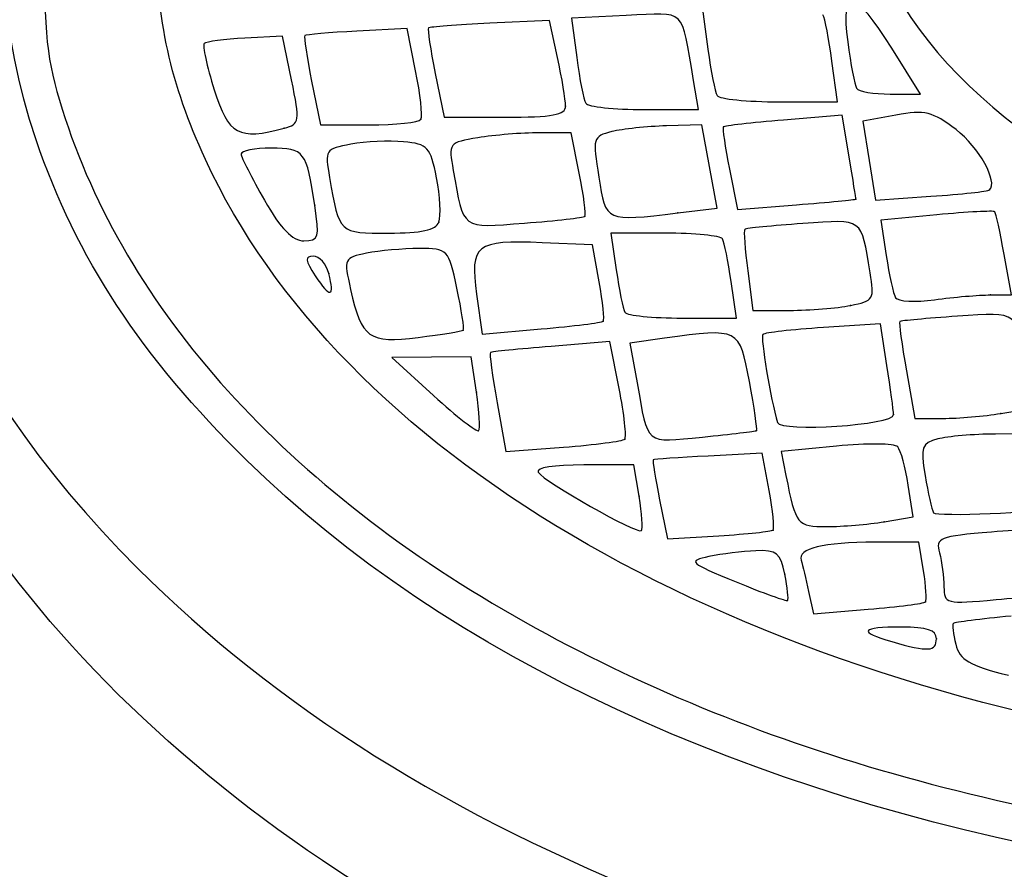
# Model space of a CAD drawing. Units: millimetres. Extents: x 0 to 291, y 0 to 204.
# Drawn here: x 228 to 232, y 192 to 196 of the extents above; entities that cross this region are included whole.
import ezdxf

# ---------------------------------------------------------------- set-up
doc = ezdxf.new("R2010")
doc.units = ezdxf.units.MM

# ---------------------------------------------------------------- blocks, each defined once
blk = doc.blocks.new('SE151')
at = {"color": 7, "linetype": 'Continuous'}
blk.add_point((232.0789, 192.9143), dxfattribs=at)
blk = doc.blocks.new('SE150')
blk.add_blockref('SE151', (0, 0))
blk = doc.blocks.new('SE165')
at = {"color": 7, "linetype": 'Continuous'}
for p, q in [((232.005, 193.3227), (231.8214, 193.3222)), ((232.0246, 193.2019), (232.005, 193.3227))]:
    blk.add_line(p, q, dxfattribs=at)
blk = doc.blocks.new('SE164')
blk.add_blockref('SE165', (0, 0))
blk = doc.blocks.new('SE167')
at = {"color": 7, "linetype": 'Continuous'}
for p, q in [((231.5389, 193.1139), (231.5597, 193.0195)), ((231.5597, 193.0195), (231.7905, 193.0388))]:
    blk.add_line(p, q, dxfattribs=at)
blk = doc.blocks.new('SE166')
blk.add_blockref('SE167', (0, 0))
blk = doc.blocks.new('SE169')
at = {"color": 7, "linetype": 'Continuous'}
blk.add_point((232.0328, 193.0696), dxfattribs=at)
blk = doc.blocks.new('SE168')
blk.add_blockref('SE169', (0, 0))
blk = doc.blocks.new('SE175')
at = {"color": 7, "linetype": 'Continuous'}
blk.add_point((231.438, 193.1868), dxfattribs=at)
blk = doc.blocks.new('SE174')
blk.add_blockref('SE175', (0, 0))
blk = doc.blocks.new('SE207')
at = {"color": 7, "linetype": 'Continuous'}
for p, q in [((231.3428, 193.6984), (231.1146, 193.6868)), ((231.3717, 193.5416), (231.3428, 193.6984))]:
    blk.add_line(p, q, dxfattribs=at)
blk = doc.blocks.new('SE206')
blk.add_blockref('SE207', (0, 0))
blk = doc.blocks.new('SE209')
at = {"color": 7, "linetype": 'Continuous'}
for p, q in [((230.9087, 193.501), (230.9414, 193.3363)), ((230.9414, 193.3363), (231.1589, 193.3496))]:
    blk.add_line(p, q, dxfattribs=at)
blk = doc.blocks.new('SE208')
blk.add_blockref('SE209', (0, 0))
blk = doc.blocks.new('SE211')
at = {"color": 7, "linetype": 'Continuous'}
blk.add_point((231.3885, 193.3739), dxfattribs=at)
blk = doc.blocks.new('SE210')
blk.add_blockref('SE211', (0, 0))
blk = doc.blocks.new('SE215')
at = {"color": 7, "linetype": 'Continuous'}
for p, q in [((230.799, 193.6494), (230.5876, 193.6494)), ((230.8214, 193.5165), (230.799, 193.6494))]:
    blk.add_line(p, q, dxfattribs=at)
blk = doc.blocks.new('SE214')
blk.add_blockref('SE215', (0, 0))
blk = doc.blocks.new('SE217')
at = {"color": 7, "linetype": 'Continuous'}
blk.add_point((230.8214, 193.5165), dxfattribs=at)
blk = doc.blocks.new('SE216')
blk.add_blockref('SE217', (0, 0))
blk = doc.blocks.new('SE225')
at = {"color": 7, "linetype": 'Continuous'}
for p, q in [((231.9803, 193.4292), (231.9601, 193.5638)), ((231.8581, 193.409), (231.9803, 193.4292))]:
    blk.add_line(p, q, dxfattribs=at)
blk = doc.blocks.new('SE224')
blk.add_blockref('SE225', (0, 0))
blk = doc.blocks.new('SE227')
at = {"color": 7, "linetype": 'Continuous'}
for p, q in [((231.6567, 193.7291), (231.4222, 193.706)), ((231.4222, 193.706), (231.4426, 193.6042))]:
    blk.add_line(p, q, dxfattribs=at)
blk = doc.blocks.new('SE226')
blk.add_blockref('SE227', (0, 0))
blk = doc.blocks.new('SE229')
at = {"color": 7, "linetype": 'Continuous'}
blk.add_point((231.8581, 193.409), dxfattribs=at)
blk = doc.blocks.new('SE228')
blk.add_blockref('SE229', (0, 0))
blk = doc.blocks.new('SE231')
at = {"color": 7, "linetype": 'Continuous'}
for p, q in [((232.4983, 193.7801), (232.3295, 193.7796)), ((232.5313, 193.6253), (232.4983, 193.7801))]:
    blk.add_line(p, q, dxfattribs=at)
blk = doc.blocks.new('SE230')
blk.add_blockref('SE231', (0, 0))
blk = doc.blocks.new('SE269')
at = {"color": 7, "linetype": 'Continuous'}
for p, q in [((230.6985, 194.1706), (230.4494, 194.1505)), ((230.7376, 193.9722), (230.6985, 194.1706))]:
    blk.add_line(p, q, dxfattribs=at)
blk = doc.blocks.new('SE268')
blk.add_blockref('SE269', (0, 0))
blk = doc.blocks.new('SE271')
at = {"color": 7, "linetype": 'Continuous'}
for p, q in [((230.2215, 193.9124), (230.2578, 193.706)), ((230.2578, 193.706), (230.5018, 193.7244))]:
    blk.add_line(p, q, dxfattribs=at)
blk = doc.blocks.new('SE270')
blk.add_blockref('SE271', (0, 0))
blk = doc.blocks.new('SE273')
at = {"color": 7, "linetype": 'Continuous'}
blk.add_point((230.7612, 193.7583), dxfattribs=at)
blk = doc.blocks.new('SE272')
blk.add_blockref('SE273', (0, 0))
blk = doc.blocks.new('SE283')
at = {"color": 7, "linetype": 'Continuous'}
for p, q in [((230.9291, 194.1848), (230.7829, 194.1648)), ((230.7829, 194.1648), (230.8131, 193.9969))]:
    blk.add_line(p, q, dxfattribs=at)
blk = doc.blocks.new('SE282')
blk.add_blockref('SE283', (0, 0))
blk = doc.blocks.new('SE285')
at = {"color": 7, "linetype": 'Continuous'}
blk.add_point((231.3185, 193.7946), dxfattribs=at)
blk = doc.blocks.new('SE284')
blk.add_blockref('SE285', (0, 0))
blk = doc.blocks.new('SE289')
at = {"color": 7, "linetype": 'Continuous'}
for p, q in [((229.9434, 194.1053), (229.7756, 194.1038)), ((229.7756, 194.1038), (229.9529, 193.9423)), ((230.1112, 194.1068), (229.9434, 194.1053)), ((230.1337, 193.9568), (230.1112, 194.1068))]:
    blk.add_line(p, q, dxfattribs=at)
blk = doc.blocks.new('SE288')
blk.add_blockref('SE289', (0, 0))
blk = doc.blocks.new('SE291')
at = {"color": 7, "linetype": 'Continuous'}
blk.add_point((230.1337, 193.9568), dxfattribs=at)
blk = doc.blocks.new('SE290')
blk.add_blockref('SE291', (0, 0))
blk = doc.blocks.new('SE293')
at = {"color": 7, "linetype": 'Continuous'}
for p, q in [((231.843, 194.2456), (231.601, 194.2301)), ((231.8699, 194.07), (231.843, 194.2456))]:
    blk.add_line(p, q, dxfattribs=at)
blk = doc.blocks.new('SE292')
blk.add_blockref('SE293', (0, 0))
blk = doc.blocks.new('SE295')
at = {"color": 7, "linetype": 'Continuous'}
blk.add_point((231.8981, 193.8618), dxfattribs=at)
blk = doc.blocks.new('SE294')
blk.add_blockref('SE295', (0, 0))
blk = doc.blocks.new('SE301')
at = {"color": 7, "linetype": 'Continuous'}
for p, q in [((232.4769, 193.8876), (232.4558, 194.0381)), ((232.3514, 193.8669), (232.4769, 193.8876))]:
    blk.add_line(p, q, dxfattribs=at)
blk = doc.blocks.new('SE300')
blk.add_blockref('SE301', (0, 0))
blk = doc.blocks.new('SE303')
at = {"color": 7, "linetype": 'Continuous'}
for p, q in [((231.9523, 194.0475), (231.9879, 193.8454)), ((231.9879, 193.8454), (232.1069, 193.8458))]:
    blk.add_line(p, q, dxfattribs=at)
blk = doc.blocks.new('SE302')
blk.add_blockref('SE303', (0, 0))
blk = doc.blocks.new('SE305')
at = {"color": 7, "linetype": 'Continuous'}
blk.add_point((232.3514, 193.8669), dxfattribs=at)
blk = doc.blocks.new('SE304')
blk.add_blockref('SE305', (0, 0))
blk = doc.blocks.new('SE339')
at = {"color": 7, "linetype": 'Continuous'}
blk.add_point((230.0785, 194.2195), dxfattribs=at)
blk = doc.blocks.new('SE338')
blk.add_blockref('SE339', (0, 0))
blk = doc.blocks.new('SE345')
at = {"color": 7, "linetype": 'Continuous'}
for p, q in [((230.6246, 194.5805), (230.4125, 194.589)), ((230.6532, 194.4237), (230.6246, 194.5805))]:
    blk.add_line(p, q, dxfattribs=at)
blk = doc.blocks.new('SE344')
blk.add_blockref('SE345', (0, 0))
blk = doc.blocks.new('SE347')
at = {"color": 7, "linetype": 'Continuous'}
for p, q in [((230.1346, 194.3711), (230.1577, 194.2027)), ((230.1577, 194.2027), (230.4077, 194.2245))]:
    blk.add_line(p, q, dxfattribs=at)
blk = doc.blocks.new('SE346')
blk.add_blockref('SE347', (0, 0))
blk = doc.blocks.new('SE349')
at = {"color": 7, "linetype": 'Continuous'}
blk.add_point((230.6697, 194.2566), dxfattribs=at)
blk = doc.blocks.new('SE348')
blk.add_blockref('SE349', (0, 0))
blk = doc.blocks.new('SE357')
at = {"color": 7, "linetype": 'Continuous'}
for p, q in [((230.9315, 194.6295), (230.7027, 194.6295)), ((230.7027, 194.6295), (230.7252, 194.4744))]:
    blk.add_line(p, q, dxfattribs=at)
blk = doc.blocks.new('SE356')
blk.add_blockref('SE357', (0, 0))
blk = doc.blocks.new('SE359')
at = {"color": 7, "linetype": 'Continuous'}
for p, q in [((231.2335, 194.2702), (231.211, 194.4253)), ((231.0047, 194.2702), (231.2335, 194.2702))]:
    blk.add_line(p, q, dxfattribs=at)
blk = doc.blocks.new('SE358')
blk.add_blockref('SE359', (0, 0))
blk = doc.blocks.new('SE361')
at = {"color": 7, "linetype": 'Continuous'}
for p, q in [((231.281, 194.47), (231.3032, 194.3028)), ((231.3032, 194.3028), (231.4583, 194.3028))]:
    blk.add_line(p, q, dxfattribs=at)
blk = doc.blocks.new('SE360')
blk.add_blockref('SE361', (0, 0))
blk = doc.blocks.new('SE363')
at = {"color": 7, "linetype": 'Continuous'}
blk.add_point((231.7161, 194.3234), dxfattribs=at)
blk = doc.blocks.new('SE362')
blk.add_blockref('SE363', (0, 0))
blk = doc.blocks.new('SE365')
at = {"color": 7, "linetype": 'Continuous'}
for p, q in [((232.3967, 194.3682), (232.3656, 194.5397)), ((232.3077, 194.3682), (232.3967, 194.3682))]:
    blk.add_line(p, q, dxfattribs=at)
blk = doc.blocks.new('SE364')
blk.add_blockref('SE365', (0, 0))
blk = doc.blocks.new('SE367')
at = {"color": 7, "linetype": 'Continuous'}
for p, q in [((232.0807, 194.7069), (231.8443, 194.6849)), ((231.8443, 194.6849), (231.8668, 194.5347))]:
    blk.add_line(p, q, dxfattribs=at)
blk = doc.blocks.new('SE366')
blk.add_blockref('SE367', (0, 0))
blk = doc.blocks.new('SE369')
at = {"color": 7, "linetype": 'Continuous'}
blk.add_point((232.3077, 194.3682), dxfattribs=at)
blk = doc.blocks.new('SE368')
blk.add_blockref('SE369', (0, 0))
blk = doc.blocks.new('SE371')
at = {"color": 7, "linetype": 'Continuous'}
blk.add_point((229.5091, 194.4594), dxfattribs=at)
blk = doc.blocks.new('SE370')
blk.add_blockref('SE371', (0, 0))
blk = doc.blocks.new('SE447')
at = {"color": 7, "linetype": 'Continuous'}
blk.add_point((229.45, 194.7481), dxfattribs=at)
blk = doc.blocks.new('SE446')
blk.add_blockref('SE447', (0, 0))
blk = doc.blocks.new('SE449')
at = {"color": 7, "linetype": 'Continuous'}
blk.add_point((229.9751, 194.6758), dxfattribs=at)
blk = doc.blocks.new('SE448')
blk.add_blockref('SE449', (0, 0))
blk = doc.blocks.new('SE451')
at = {"color": 7, "linetype": 'Continuous'}
for p, q in [((230.5347, 195.0543), (230.4002, 195.0539)), ((230.5687, 194.8827), (230.5347, 195.0543))]:
    blk.add_line(p, q, dxfattribs=at)
blk = doc.blocks.new('SE450')
blk.add_blockref('SE451', (0, 0))
blk = doc.blocks.new('SE453')
at = {"color": 7, "linetype": 'Continuous'}
blk.add_point((230.5926, 194.7008), dxfattribs=at)
blk = doc.blocks.new('SE452')
blk.add_blockref('SE453', (0, 0))
blk = doc.blocks.new('SE459')
at = {"color": 7, "linetype": 'Continuous'}
for p, q in [((231.0878, 195.0869), (230.9381, 195.0831)), ((231.1197, 194.9111), (231.0878, 195.0869)), ((231.1516, 194.7352), (231.1197, 194.9111)), ((230.9863, 194.7153), (231.1516, 194.7352))]:
    blk.add_line(p, q, dxfattribs=at)
blk = doc.blocks.new('SE458')
blk.add_blockref('SE459', (0, 0))
blk = doc.blocks.new('SE461')
at = {"color": 7, "linetype": 'Continuous'}
blk.add_point((230.9863, 194.7153), dxfattribs=at)
blk = doc.blocks.new('SE460')
blk.add_blockref('SE461', (0, 0))
blk = doc.blocks.new('SE463')
at = {"color": 7, "linetype": 'Continuous'}
for p, q in [((231.6804, 195.1287), (231.4331, 195.1077)), ((231.7102, 194.9526), (231.6804, 195.1287))]:
    blk.add_line(p, q, dxfattribs=at)
blk = doc.blocks.new('SE462')
blk.add_blockref('SE463', (0, 0))
blk = doc.blocks.new('SE465')
at = {"color": 7, "linetype": 'Continuous'}
for p, q in [((231.2039, 194.8998), (231.2378, 194.7291)), ((231.2378, 194.7291), (231.4868, 194.7492))]:
    blk.add_line(p, q, dxfattribs=at)
blk = doc.blocks.new('SE464')
blk.add_blockref('SE465', (0, 0))
blk = doc.blocks.new('SE467')
at = {"color": 7, "linetype": 'Continuous'}
blk.add_point((231.7379, 194.773), dxfattribs=at)
blk = doc.blocks.new('SE466')
blk.add_blockref('SE467', (0, 0))
blk = doc.blocks.new('SE475')
at = {"color": 7, "linetype": 'Continuous'}
for p, q in [((231.9077, 195.1287), (231.7673, 195.1033)), ((231.7673, 195.1033), (231.7942, 194.9362)), ((231.7942, 194.9362), (231.8211, 194.7692)), ((231.8211, 194.7692), (232.0562, 194.7853))]:
    blk.add_line(p, q, dxfattribs=at)
blk = doc.blocks.new('SE474')
blk.add_blockref('SE475', (0, 0))
blk = doc.blocks.new('SE477')
at = {"color": 7, "linetype": 'Continuous'}
blk.add_point((232.3034, 194.8119), dxfattribs=at)
blk = doc.blocks.new('SE476')
blk.add_blockref('SE477', (0, 0))
blk = doc.blocks.new('SE483')
at = {"color": 7, "linetype": 'Continuous'}
for p, q in [((229.314, 195.4627), (229.1551, 195.4542)), ((229.3519, 195.2773), (229.314, 195.4627))]:
    blk.add_line(p, q, dxfattribs=at)
blk = doc.blocks.new('SE482')
blk.add_blockref('SE483', (0, 0))
blk = doc.blocks.new('SE485')
at = {"color": 7, "linetype": 'Continuous'}
blk.add_point((229.3213, 195.0735), dxfattribs=at)
blk = doc.blocks.new('SE484')
blk.add_blockref('SE485', (0, 0))
blk = doc.blocks.new('SE487')
at = {"color": 7, "linetype": 'Continuous'}
for p, q in [((229.8409, 195.4953), (229.6286, 195.4839)), ((229.8768, 195.3156), (229.8409, 195.4953))]:
    blk.add_line(p, q, dxfattribs=at)
blk = doc.blocks.new('SE486')
blk.add_blockref('SE487', (0, 0))
blk = doc.blocks.new('SE489')
at = {"color": 7, "linetype": 'Continuous'}
for p, q in [((229.4371, 195.2721), (229.4742, 195.0869)), ((229.4742, 195.0869), (229.6802, 195.0869))]:
    blk.add_line(p, q, dxfattribs=at)
blk = doc.blocks.new('SE488')
blk.add_blockref('SE489', (0, 0))
blk = doc.blocks.new('SE491')
at = {"color": 7, "linetype": 'Continuous'}
blk.add_point((229.8993, 195.1114), dxfattribs=at)
blk = doc.blocks.new('SE490')
blk.add_blockref('SE491', (0, 0))
blk = doc.blocks.new('SE495')
at = {"color": 7, "linetype": 'Continuous'}
for p, q in [((230.4432, 195.5292), (230.1911, 195.5168)), ((230.4769, 195.3718), (230.4432, 195.5292))]:
    blk.add_line(p, q, dxfattribs=at)
blk = doc.blocks.new('SE494')
blk.add_blockref('SE495', (0, 0))
blk = doc.blocks.new('SE497')
at = {"color": 7, "linetype": 'Continuous'}
for p, q in [((229.9598, 195.3047), (229.997, 195.1196)), ((229.997, 195.1196), (230.2538, 195.1196))]:
    blk.add_line(p, q, dxfattribs=at)
blk = doc.blocks.new('SE496')
blk.add_blockref('SE497', (0, 0))
blk = doc.blocks.new('SE499')
at = {"color": 7, "linetype": 'Continuous'}
blk.add_point((230.5107, 195.167), dxfattribs=at)
blk = doc.blocks.new('SE498')
blk.add_blockref('SE499', (0, 0))
blk = doc.blocks.new('SE503')
at = {"color": 7, "linetype": 'Continuous'}
for p, q in [((230.7675, 195.5497), (230.5357, 195.5387)), ((230.5357, 195.5387), (230.5578, 195.3719))]:
    blk.add_line(p, q, dxfattribs=at)
blk = doc.blocks.new('SE502')
blk.add_blockref('SE503', (0, 0))
blk = doc.blocks.new('SE505')
at = {"color": 7, "linetype": 'Continuous'}
for p, q in [((231.0734, 195.1523), (231.0523, 195.2748)), ((230.843, 195.1523), (231.0734, 195.1523))]:
    blk.add_line(p, q, dxfattribs=at)
blk = doc.blocks.new('SE504')
blk.add_blockref('SE505', (0, 0))
blk = doc.blocks.new('SE509')
at = {"color": 7, "linetype": 'Continuous'}
for p, q in [((231.3377, 195.577), (231.0903, 195.577)), ((231.0903, 195.577), (231.1129, 195.4074))]:
    blk.add_line(p, q, dxfattribs=at)
blk = doc.blocks.new('SE508')
blk.add_blockref('SE509', (0, 0))
blk = doc.blocks.new('SE511')
at = {"color": 7, "linetype": 'Continuous'}
for p, q in [((231.6603, 195.1849), (231.6372, 195.3565)), ((231.4141, 195.1849), (231.6603, 195.1849))]:
    blk.add_line(p, q, dxfattribs=at)
blk = doc.blocks.new('SE510')
blk.add_blockref('SE511', (0, 0))
blk = doc.blocks.new('SE513')
at = {"color": 7, "linetype": 'Continuous'}
for p, q in [((232.0115, 195.2176), (231.89, 195.4122)), ((231.8838, 195.2176), (232.0115, 195.2176))]:
    blk.add_line(p, q, dxfattribs=at)
blk = doc.blocks.new('SE512')
blk.add_blockref('SE513', (0, 0))

msp = doc.modelspace()

# ---------------------------------------------------------------- linework, layer by layer
at = {"color": 7, "linetype": 'Continuous'}
for points in [[(228.272, 195.0236), (227.6489, 196.8557), (229.1552, 198.73), (231.8802, 199.5133)], [(229.1888, 198.5029), (227.2405, 196.9806), (227.0451, 194.8626), (228.7006, 193.2123)], [(228.3062, 195.871), (228.3055, 195.464), (228.3161, 195.363), (228.3819, 195.1537)], [(228.9877, 194.9414), (228.8399, 195.2612), (228.7802, 195.5337), (228.7796, 195.8903)], [(231.89, 195.4122), (231.7332, 195.6633), (231.6723, 195.6718), (231.7039, 195.4381)], [(231.8813, 195.6961), (232.1594, 195.1395), (232.9015, 194.6691), (233.741, 194.5171)], [(231.0523, 195.2748), (230.9982, 195.5891), (231.0263, 195.5619), (230.7675, 195.5497)], [(231.6372, 195.3565), (231.6244, 195.4508), (231.6075, 195.539), (231.5995, 195.5525)], [(229.9308, 195.4972), (229.9263, 195.4932), (229.9393, 195.4066), (229.9598, 195.3047)], [(230.1911, 195.5168), (230.0524, 195.5101), (229.9353, 195.5012), (229.9308, 195.4972)], [(229.1551, 195.4542), (229.0677, 195.4495), (228.9899, 195.4393), (228.9821, 195.4315)], [(229.408, 195.4649), (229.4035, 195.4607), (229.4166, 195.3739), (229.4371, 195.2721)], [(229.6286, 195.4839), (229.5118, 195.4777), (229.4125, 195.4691), (229.408, 195.4649)], [(228.9821, 195.4315), (228.9743, 195.4237), (228.9936, 195.3356), (229.025, 195.2358)], [(231.7039, 195.4381), (231.7166, 195.3438), (231.7335, 195.2556), (231.7415, 195.2421)], [(230.5107, 195.167), (230.5107, 195.1931), (230.4955, 195.2852), (230.4769, 195.3718)], [(230.5578, 195.3719), (230.57, 195.2801), (230.5873, 195.1932), (230.5963, 195.1787)], [(231.1129, 195.4074), (231.1252, 195.3141), (231.1427, 195.2258), (231.1517, 195.2113)], [(229.8993, 195.1114), (229.9066, 195.1249), (229.8965, 195.2168), (229.8768, 195.3156)], [(229.3213, 195.0735), (229.3865, 195.091), (229.388, 195.1008), (229.3519, 195.2773)], [(229.025, 195.2358), (229.0851, 195.0447), (229.1275, 195.0215), (229.3213, 195.0735)], [(231.1517, 195.2113), (231.1606, 195.1968), (231.2787, 195.1849), (231.4141, 195.1849)], [(231.7415, 195.2421), (231.7495, 195.2286), (231.8135, 195.2176), (231.8838, 195.2176)], [(230.2538, 195.1196), (230.4565, 195.1196), (230.5107, 195.1296), (230.5107, 195.167)], [(230.5963, 195.1787), (230.6052, 195.1641), (230.7162, 195.1523), (230.843, 195.1523)], [(228.3819, 195.1537), (228.6483, 194.3054), (229.3311, 193.549), (230.3406, 192.9839)], [(232.162, 195.0673), (232.0621, 195.1435), (232.031, 195.151), (231.9077, 195.1287)], [(229.6802, 195.0869), (229.7934, 195.0869), (229.892, 195.098), (229.8993, 195.1114)], [(230.9381, 195.0831), (230.8558, 195.0809), (230.7513, 195.0699), (230.706, 195.0586)], [(231.4331, 195.1077), (231.2971, 195.0962), (231.1822, 195.0832), (231.1779, 195.0787)], [(230.4002, 195.0539), (230.3262, 195.0537), (230.2093, 195.0442), (230.1404, 195.0329)], [(230.706, 195.0586), (230.6263, 195.0386), (230.6245, 195.0324), (230.6513, 194.8664)], [(231.1779, 195.0787), (231.1736, 195.0743), (231.1853, 194.9938), (231.2039, 194.8998)], [(232.3034, 194.8119), (232.3414, 194.8453), (232.2598, 194.9927), (232.162, 195.0673)], [(229.1616, 193.6692), (228.7166, 194.1065), (228.4415, 194.5254), (228.272, 195.0236)], [(229.603, 195.0057), (229.4947, 194.9854), (229.492, 194.9811), (229.5127, 194.8643)], [(229.8259, 195.0159), (229.7647, 195.0218), (229.6644, 195.0172), (229.603, 195.0057)], [(229.9651, 194.8637), (229.9394, 194.9943), (229.9287, 195.0061), (229.8259, 195.0159)], [(230.1404, 195.0329), (230.017, 195.0125), (230.0154, 195.0104), (230.0359, 194.8944)], [(229.2657, 194.9889), (229.1957, 194.9889), (229.1386, 194.9779), (229.1388, 194.9644)], [(229.1388, 194.9644), (229.139, 194.9509), (229.1834, 194.8627), (229.2375, 194.7684)], [(229.45, 194.7481), (229.4157, 194.9763), (229.406, 194.9889), (229.2657, 194.9889)], [(233.2061, 192.4522), (231.1417, 192.7697), (229.5597, 193.7032), (228.9877, 194.9414)], [(231.7379, 194.773), (231.739, 194.7749), (231.7266, 194.8558), (231.7102, 194.9526)], [(230.0359, 194.8944), (230.0807, 194.6414), (230.0672, 194.6514), (230.3378, 194.6718)], [(230.5926, 194.7008), (230.5982, 194.7065), (230.5875, 194.7884), (230.5687, 194.8827)], [(229.5127, 194.8643), (229.555, 194.6256), (229.5508, 194.6295), (229.7625, 194.6295)], [(229.9751, 194.6758), (229.9849, 194.7013), (229.9804, 194.7858), (229.9651, 194.8637)], [(230.6513, 194.8664), (230.6821, 194.6757), (230.6768, 194.6781), (230.9863, 194.7153)], [(230.2361, 191.5346), (228.6838, 192.3204), (227.6473, 193.5295), (227.4229, 194.8164)], [(232.0562, 194.7853), (232.1855, 194.7941), (232.2967, 194.8061), (232.3034, 194.8119)], [(229.2375, 194.7684), (229.3069, 194.6474), (229.356, 194.5969), (229.4042, 194.5969)], [(229.4042, 194.5969), (229.4671, 194.5969), (229.4708, 194.6092), (229.45, 194.7481)], [(231.4868, 194.7492), (231.6238, 194.7603), (231.7368, 194.771), (231.7379, 194.773)], [(232.3258, 194.7201), (232.321, 194.7249), (232.2107, 194.719), (232.0807, 194.7069)], [(232.3656, 194.5397), (232.3485, 194.634), (232.3306, 194.7152), (232.3258, 194.7201)], [(229.7625, 194.6295), (229.9005, 194.6295), (229.9625, 194.643), (229.9751, 194.6758)], [(230.3378, 194.6718), (230.4723, 194.682), (230.587, 194.695), (230.5926, 194.7008)], [(231.5145, 194.6699), (231.3847, 194.661), (231.274, 194.65), (231.2687, 194.6455)], [(231.799, 194.4622), (231.7595, 194.6977), (231.7733, 194.6876), (231.5145, 194.6699)], [(231.1744, 194.605), (231.1666, 194.6185), (231.0573, 194.6295), (230.9315, 194.6295)], [(231.2687, 194.6455), (231.2633, 194.6409), (231.2689, 194.5619), (231.281, 194.47)], [(230.4125, 194.589), (230.1301, 194.6002), (230.1057, 194.5811), (230.1346, 194.3711)], [(231.211, 194.4253), (231.1986, 194.5107), (231.1821, 194.5916), (231.1744, 194.605)], [(229.6695, 194.5446), (229.5734, 194.5254), (229.5722, 194.5226), (229.6018, 194.3907)], [(229.8913, 194.5642), (229.8232, 194.5642), (229.7234, 194.5554), (229.6695, 194.5446)], [(230.0513, 194.3961), (230.0156, 194.5626), (230.014, 194.5642), (229.8913, 194.5642)], [(229.4443, 194.5315), (229.407, 194.5315), (229.4085, 194.516), (229.4525, 194.4488)], [(229.5091, 194.4594), (229.4987, 194.4991), (229.4696, 194.5315), (229.4443, 194.5315)], [(231.8668, 194.5347), (231.8791, 194.4521), (231.8971, 194.3717), (231.9067, 194.3562)], [(229.4525, 194.4488), (229.5153, 194.353), (229.5359, 194.3569), (229.5091, 194.4594)], [(230.7252, 194.4744), (230.7376, 194.389), (230.7541, 194.3081), (230.7618, 194.2947)], [(231.7161, 194.3234), (231.8137, 194.3429), (231.8179, 194.35), (231.799, 194.4622)], [(230.6697, 194.2566), (230.6763, 194.2623), (230.6689, 194.3375), (230.6532, 194.4237)], [(229.6018, 194.3907), (229.6482, 194.184), (229.6785, 194.1627), (229.8882, 194.1887)], [(230.0785, 194.2195), (230.0833, 194.2242), (230.0711, 194.3036), (230.0513, 194.3961)], [(231.9067, 194.3562), (231.9163, 194.3406), (231.9904, 194.3369), (232.0714, 194.348)], [(232.0714, 194.348), (232.1524, 194.3591), (232.2588, 194.3682), (232.3077, 194.3682)], [(230.7618, 194.2947), (230.7696, 194.2812), (230.8789, 194.2702), (231.0047, 194.2702)], [(231.4583, 194.3028), (231.5436, 194.3028), (231.6596, 194.3121), (231.7161, 194.3234)], [(232.4558, 194.0381), (232.4179, 194.3069), (232.4311, 194.2958), (232.1679, 194.2779)], [(230.4077, 194.2245), (230.5452, 194.2365), (230.6631, 194.2509), (230.6697, 194.2566)], [(231.9243, 194.2556), (231.9201, 194.2523), (231.9327, 194.1586), (231.9523, 194.0475)], [(232.1679, 194.2779), (232.0381, 194.269), (231.9285, 194.259), (231.9243, 194.2556)], [(229.8882, 194.1887), (229.988, 194.201), (230.0736, 194.2149), (230.0785, 194.2195)], [(231.2882, 194.0025), (231.2463, 194.228), (231.2458, 194.2282), (230.9291, 194.1848)], [(231.601, 194.2301), (231.4679, 194.2215), (231.3529, 194.2085), (231.3455, 194.2011)], [(231.3455, 194.2011), (231.3339, 194.1895), (231.3777, 193.9248), (231.4071, 193.8291)], [(230.1927, 194.1246), (230.1885, 194.1214), (230.2015, 194.0259), (230.2215, 193.9124)], [(230.4494, 194.1505), (230.3124, 194.1394), (230.1969, 194.1278), (230.1927, 194.1246)], [(231.8981, 193.8618), (231.8975, 193.8797), (231.8848, 193.9735), (231.8699, 194.07)], [(230.8131, 193.9969), (230.8613, 193.7288), (230.8442, 193.743), (231.0899, 193.7672)], [(231.3185, 193.7946), (231.3225, 193.7977), (231.3089, 193.8913), (231.2882, 194.0025)], [(230.1432, 193.7938), (230.1504, 193.8009), (230.1461, 193.8743), (230.1337, 193.9568)], [(230.7612, 193.7583), (230.7696, 193.7668), (230.759, 193.863), (230.7376, 193.9722)], [(229.9529, 193.9423), (230.0505, 193.8535), (230.1361, 193.7867), (230.1432, 193.7938)], [(231.4071, 193.8291), (231.4202, 193.7861), (231.8996, 193.818), (231.8981, 193.8618)], [(232.1069, 193.8458), (232.1724, 193.846), (232.2824, 193.8555), (232.3514, 193.8669)], [(231.0899, 193.7672), (231.2116, 193.7792), (231.3144, 193.7915), (231.3185, 193.7946)], [(230.5018, 193.7244), (230.6359, 193.7346), (230.7527, 193.7498), (230.7612, 193.7583)], [(232.0849, 193.7589), (232.0164, 193.7406), (232.0114, 193.7261), (232.0315, 193.6042)], [(232.3295, 193.7796), (232.2366, 193.7794), (232.1265, 193.7701), (232.0849, 193.7589)], [(231.9155, 193.7253), (231.9021, 193.7401), (231.7857, 193.7418), (231.6567, 193.7291)], [(231.9601, 193.5638), (231.949, 193.6378), (231.9289, 193.7105), (231.9155, 193.7253)], [(237.1864, 192.199), (234.2848, 191.3661), (230.8683, 191.992), (229.1616, 193.6692)], [(230.8812, 193.6704), (230.8783, 193.6678), (230.8907, 193.5916), (230.9087, 193.501)], [(231.1146, 193.6868), (230.9891, 193.6803), (230.8841, 193.673), (230.8812, 193.6704)], [(230.5876, 193.6494), (230.4605, 193.6494), (230.3839, 193.6369), (230.3956, 193.618)], [(230.3956, 193.618), (230.4203, 193.578), (230.8149, 193.3546), (230.8315, 193.3712)], [(231.4426, 193.6042), (231.4848, 193.3938), (231.4894, 193.388), (231.6155, 193.3884)], [(232.0315, 193.6042), (232.0438, 193.5302), (232.0597, 193.4596), (232.0671, 193.4472)], [(231.3885, 193.3739), (231.3951, 193.3799), (231.3874, 193.4554), (231.3717, 193.5416)], [(230.8315, 193.3712), (230.8383, 193.3781), (230.8338, 193.4434), (230.8214, 193.5165)], [(232.0671, 193.4472), (232.0773, 193.4298), (232.5314, 193.4477), (232.5585, 193.4665)], [(231.1589, 193.3496), (231.2786, 193.357), (231.3819, 193.3679), (231.3885, 193.3739)], [(231.6155, 193.3884), (231.6817, 193.3886), (231.7909, 193.3978), (231.8581, 193.409)], [(232.5623, 193.373), (232.5554, 193.3798), (232.4428, 193.3764), (232.3119, 193.3654)], [(232.3119, 193.3654), (232.0903, 193.3468), (232.0751, 193.3407), (232.0923, 193.2769)], [(231.438, 193.1868), (231.4198, 193.2774), (231.4048, 193.2896), (231.3152, 193.2862)], [(231.8214, 193.3222), (231.5977, 193.3217), (231.4916, 193.296), (231.5067, 193.246)], [(231.1173, 193.2617), (231.0262, 193.242), (231.0318, 193.2368), (231.2317, 193.1545)], [(231.3152, 193.2862), (231.2591, 193.284), (231.17, 193.273), (231.1173, 193.2617)], [(232.0923, 193.2769), (232.1024, 193.2392), (232.1109, 193.1749), (232.1111, 193.1339)], [(228.7006, 193.2123), (229.878, 192.0387), (231.7124, 191.3245), (233.9902, 191.1529)], [(231.5067, 193.246), (231.5129, 193.2253), (231.5274, 193.1658), (231.5389, 193.1139)], [(231.4502, 193.0758), (231.4548, 193.0801), (231.4493, 193.13), (231.438, 193.1868)], [(232.0328, 193.0696), (232.0391, 193.0759), (232.0354, 193.1355), (232.0246, 193.2019)], [(231.2317, 193.1545), (231.3473, 193.1069), (231.4456, 193.0715), (231.4502, 193.0758)], [(232.1111, 193.1339), (232.1115, 193.0619), (232.1186, 193.0601), (232.3321, 193.0794)], [(232.3321, 193.0794), (232.4534, 193.0904), (232.5697, 193.1045), (232.5905, 193.1108)], [(231.7905, 193.0388), (231.9174, 193.0495), (232.0265, 193.0633), (232.0328, 193.0696)], [(232.3947, 193.0098), (232.2659, 192.9975), (232.1562, 192.9838), (232.1508, 192.9792)], [(230.4867, 191.149), (227.3193, 190.4386), (223.8635, 191.1843), (222.0785, 192.9632)], [(230.3406, 192.9839), (231.2963, 192.4489), (232.3883, 192.1378), (233.7778, 192.0046)], [(231.9319, 192.9633), (231.758, 192.9633), (231.7452, 192.944), (231.891, 192.9019)], [(232.0789, 192.9143), (232.0789, 192.9506), (232.0408, 192.9633), (231.9319, 192.9633)], [(232.1508, 192.9792), (232.1455, 192.9747), (232.1501, 192.9349), (232.1612, 192.8907)], [(231.891, 192.9019), (232.0454, 192.8573), (232.0789, 192.8595), (232.0789, 192.9143)], [(232.1612, 192.8907), (232.1779, 192.8241), (232.2162, 192.8016), (232.3834, 192.7598)]]:
    msp.add_open_spline(points, degree=3, dxfattribs=at)

# ---------------------------------------------------------------- block references
for name in ['SE502', 'SE508', 'SE494', 'SE482', 'SE486', 'SE512', 'SE510', 'SE496', 'SE488', 'SE504', 'SE498', 'SE462', 'SE474', 'SE490', 'SE458', 'SE484', 'SE450', 'SE464', 'SE476', 'SE446', 'SE466', 'SE460', 'SE366', 'SE448', 'SE452', 'SE356', 'SE344', 'SE364', 'SE370', 'SE360', 'SE358', 'SE346', 'SE368', 'SE362', 'SE348', 'SE338', 'SE292', 'SE268', 'SE282', 'SE288', 'SE302', 'SE300', 'SE290', 'SE270', 'SE294', 'SE304', 'SE284', 'SE272', 'SE230', 'SE226', 'SE206', 'SE214', 'SE224', 'SE216', 'SE208', 'SE210', 'SE228', 'SE164', 'SE174', 'SE166', 'SE168', 'SE150']:
    msp.add_blockref(name, (0, 0))

doc.saveas('drawing.dxf')
